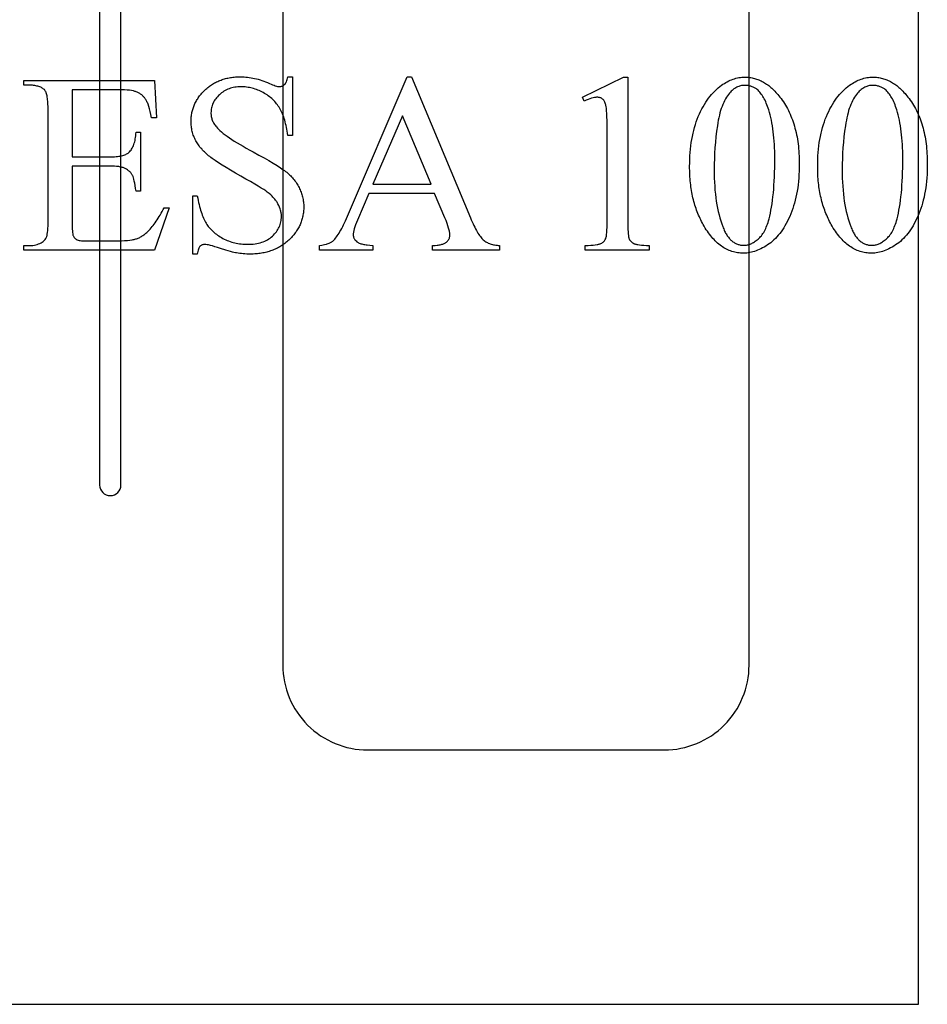
# Model space of a CAD drawing. Extents: x 1 to 122, y -48 to 69.
# Drawn here: x 111 to 121, y 45 to 57 of the extents above; entities that cross this region are included whole.
import ezdxf

# ---------------------------------------------------------------- set-up
doc = ezdxf.new("R2010")
doc.units = 0
doc.layers.add('LAYER_1', color=18, linetype='CONTINUOUS')

msp = doc.modelspace()

# ---------------------------------------------------------------- linework, layer by layer
at = {"layer": 'LAYER_1'}
for points in [[(98.115, 44.929), (121.115, 44.929), (121.115, 68.929), (98.115, 68.929)], [(113.729, 55.869), (113.729, 55.177), (113.674, 55.177), (113.671, 55.202), (113.667, 55.226), (113.663, 55.249), (113.658, 55.272), (113.654, 55.294), (113.648, 55.315), (113.643, 55.336), (113.637, 55.356), (113.631, 55.376), (113.625, 55.395), (113.618, 55.413), (113.611, 55.43), (113.603, 55.447), (113.596, 55.464), (113.588, 55.479), (113.579, 55.494), (113.57, 55.509), (113.561, 55.523), (113.551, 55.537), (113.541, 55.55), (113.531, 55.563), (113.519, 55.576), (113.508, 55.588), (113.496, 55.6), (113.484, 55.612), (113.471, 55.623), (113.457, 55.634), (113.443, 55.644), (113.429, 55.654), (113.414, 55.664), (113.399, 55.673), (113.384, 55.682), (113.368, 55.69), (113.352, 55.698), (113.336, 55.705), (113.32, 55.712), (113.304, 55.718), (113.287, 55.724), (113.271, 55.729), (113.255, 55.734), (113.238, 55.738), (113.222, 55.741), (113.205, 55.744), (113.188, 55.747), (113.172, 55.749), (113.155, 55.75), (113.138, 55.751), (113.121, 55.751), (113.102, 55.751), (113.084, 55.75), (113.066, 55.748), (113.048, 55.745), (113.03, 55.742), (113.014, 55.738), (112.997, 55.733), (112.981, 55.728), (112.965, 55.721), (112.95, 55.715), (112.935, 55.707), (112.921, 55.698), (112.907, 55.689), (112.893, 55.679), (112.88, 55.669), (112.867, 55.657), (112.855, 55.646), (112.844, 55.634), (112.833, 55.621), (112.824, 55.609), (112.815, 55.596), (112.806, 55.584), (112.799, 55.571), (112.792, 55.557), (112.786, 55.544), (112.781, 55.53), (112.777, 55.516), (112.773, 55.502), (112.771, 55.488), (112.769, 55.474), (112.768, 55.459), (112.767, 55.444), (112.767, 55.433), (112.768, 55.422), (112.769, 55.411), (112.771, 55.4), (112.773, 55.389), (112.776, 55.378), (112.779, 55.367), (112.783, 55.357), (112.787, 55.347), (112.792, 55.336), (112.797, 55.326), (112.803, 55.316), (112.809, 55.306), (112.816, 55.297), (112.823, 55.287), (112.831, 55.278), (112.843, 55.264), (112.857, 55.249), (112.874, 55.234), (112.892, 55.218), (112.912, 55.201), (112.935, 55.184), (112.959, 55.167), (112.985, 55.149), (113.013, 55.13), (113.043, 55.111), (113.076, 55.091), (113.11, 55.07), (113.146, 55.049), (113.184, 55.028), (113.224, 55.005), (113.266, 54.983), (113.333, 54.946), (113.395, 54.912), (113.451, 54.88), (113.502, 54.85), (113.547, 54.822), (113.586, 54.796), (113.604, 54.784), (113.62, 54.773), (113.635, 54.762), (113.648, 54.752), (113.661, 54.742), (113.673, 54.731), (113.685, 54.721), (113.697, 54.71), (113.708, 54.699), (113.719, 54.687), (113.729, 54.676), (113.739, 54.664), (113.749, 54.652), (113.758, 54.64), (113.767, 54.628), (113.776, 54.615), (113.784, 54.602), (113.792, 54.589), (113.799, 54.576), (113.806, 54.562), (113.813, 54.549), (113.819, 54.535), (113.825, 54.521), (113.83, 54.507), (113.835, 54.493), (113.84, 54.479), (113.844, 54.465), (113.848, 54.451), (113.851, 54.436), (113.854, 54.422), (113.856, 54.407), (113.858, 54.393), (113.86, 54.378), (113.861, 54.363), (113.861, 54.349), (113.862, 54.334), (113.861, 54.32), (113.861, 54.306), (113.86, 54.292), (113.859, 54.278), (113.857, 54.264), (113.855, 54.251), (113.853, 54.237), (113.851, 54.224), (113.848, 54.211), (113.844, 54.198), (113.841, 54.185), (113.837, 54.172), (113.832, 54.159), (113.828, 54.147), (113.823, 54.135), (113.818, 54.122), (113.812, 54.11), (113.806, 54.098), (113.799, 54.086), (113.793, 54.074), (113.786, 54.063), (113.778, 54.051), (113.771, 54.04), (113.762, 54.028), (113.754, 54.017), (113.745, 54.006), (113.736, 53.995), (113.727, 53.984), (113.717, 53.973), (113.707, 53.963), (113.696, 53.952), (113.685, 53.942), (113.674, 53.932), (113.663, 53.922), (113.651, 53.913), (113.64, 53.904), (113.628, 53.895), (113.616, 53.886), (113.603, 53.878), (113.591, 53.87), (113.578, 53.863), (113.565, 53.855), (113.552, 53.848), (113.539, 53.842), (113.525, 53.836), (113.512, 53.83), (113.498, 53.824), (113.484, 53.819), (113.47, 53.814), (113.455, 53.809), (113.44, 53.805), (113.426, 53.801), (113.41, 53.797), (113.395, 53.794), (113.38, 53.791), (113.364, 53.788), (113.348, 53.786), (113.332, 53.783), (113.316, 53.782), (113.3, 53.78), (113.283, 53.779), (113.266, 53.778), (113.249, 53.778), (113.232, 53.778), (113.21, 53.778), (113.189, 53.778), (113.168, 53.78), (113.147, 53.781), (113.127, 53.783), (113.107, 53.785), (113.087, 53.788), (113.068, 53.791), (113.055, 53.793), (113.039, 53.797), (113.02, 53.802), (112.998, 53.808), (112.944, 53.824), (112.879, 53.845), (112.844, 53.856), (112.813, 53.865), (112.786, 53.873), (112.761, 53.88), (112.74, 53.885), (112.722, 53.888), (112.708, 53.89), (112.702, 53.891), (112.696, 53.891), (112.687, 53.891), (112.679, 53.89), (112.671, 53.888), (112.663, 53.886), (112.656, 53.883), (112.65, 53.879), (112.644, 53.874), (112.638, 53.869), (112.635, 53.866), (112.633, 53.863), (112.628, 53.855), (112.624, 53.846), (112.62, 53.835), (112.616, 53.823), (112.612, 53.809), (112.609, 53.794), (112.606, 53.778), (112.552, 53.778), (112.552, 54.463), (112.606, 54.463), (112.611, 54.437), (112.616, 54.411), (112.622, 54.387), (112.627, 54.363), (112.633, 54.339), (112.639, 54.317), (112.645, 54.296), (112.651, 54.275), (112.658, 54.256), (112.665, 54.237), (112.672, 54.219), (112.679, 54.201), (112.686, 54.185), (112.694, 54.17), (112.702, 54.155), (112.71, 54.141), (112.718, 54.128), (112.727, 54.115), (112.736, 54.102), (112.746, 54.09), (112.757, 54.078), (112.768, 54.066), (112.78, 54.055), (112.792, 54.043), (112.804, 54.032), (112.818, 54.022), (112.831, 54.011), (112.846, 54.001), (112.86, 53.991), (112.876, 53.982), (112.892, 53.972), (112.908, 53.963), (112.925, 53.955), (112.942, 53.947), (112.959, 53.939), (112.976, 53.933), (112.994, 53.926), (113.012, 53.92), (113.03, 53.915), (113.048, 53.91), (113.066, 53.906), (113.085, 53.903), (113.104, 53.9), (113.123, 53.897), (113.142, 53.895), (113.161, 53.894), (113.181, 53.893), (113.201, 53.893), (113.224, 53.893), (113.246, 53.894), (113.267, 53.896), (113.288, 53.899), (113.308, 53.902), (113.328, 53.906), (113.347, 53.911), (113.366, 53.917), (113.384, 53.923), (113.401, 53.931), (113.418, 53.939), (113.434, 53.947), (113.449, 53.957), (113.464, 53.967), (113.478, 53.978), (113.492, 53.99), (113.505, 54.002), (113.517, 54.015), (113.528, 54.028), (113.539, 54.041), (113.548, 54.054), (113.557, 54.068), (113.565, 54.082), (113.572, 54.096), (113.579, 54.111), (113.584, 54.126), (113.589, 54.141), (113.592, 54.156), (113.595, 54.172), (113.597, 54.187), (113.599, 54.204), (113.599, 54.22), (113.599, 54.229), (113.598, 54.239), (113.598, 54.248), (113.597, 54.257), (113.595, 54.266), (113.593, 54.276), (113.591, 54.285), (113.589, 54.294), (113.583, 54.313), (113.576, 54.332), (113.568, 54.35), (113.558, 54.369), (113.553, 54.378), (113.548, 54.388), (113.542, 54.397), (113.535, 54.406), (113.529, 54.415), (113.522, 54.424), (113.514, 54.433), (113.507, 54.442), (113.499, 54.45), (113.49, 54.459), (113.481, 54.468), (113.472, 54.476), (113.453, 54.493), (113.432, 54.509), (113.415, 54.522), (113.391, 54.538), (113.361, 54.556), (113.325, 54.578), (113.283, 54.603), (113.234, 54.632), (113.179, 54.663), (113.118, 54.697), (113.056, 54.732), (112.999, 54.766), (112.947, 54.797), (112.899, 54.826), (112.855, 54.854), (112.817, 54.88), (112.783, 54.904), (112.767, 54.916), (112.753, 54.927), (112.74, 54.937), (112.727, 54.948), (112.714, 54.959), (112.702, 54.97), (112.691, 54.982), (112.679, 54.993), (112.668, 55.005), (112.658, 55.017), (112.648, 55.028), (112.638, 55.04), (112.629, 55.053), (112.62, 55.065), (112.612, 55.077), (112.604, 55.09), (112.596, 55.103), (112.589, 55.115), (112.582, 55.128), (112.576, 55.142), (112.57, 55.155), (112.564, 55.168), (112.559, 55.182), (112.555, 55.196), (112.55, 55.21), (112.547, 55.224), (112.543, 55.238), (112.541, 55.253), (112.538, 55.267), (112.536, 55.282), (112.535, 55.297), (112.534, 55.312), (112.533, 55.327), (112.533, 55.343), (112.533, 55.356), (112.533, 55.369), (112.534, 55.382), (112.535, 55.395), (112.537, 55.408), (112.538, 55.421), (112.541, 55.434), (112.543, 55.446), (112.546, 55.459), (112.549, 55.471), (112.552, 55.484), (112.556, 55.496), (112.56, 55.508), (112.564, 55.52), (112.569, 55.531), (112.574, 55.543), (112.579, 55.554), (112.585, 55.566), (112.591, 55.577), (112.597, 55.588), (112.604, 55.599), (112.611, 55.61), (112.618, 55.621), (112.626, 55.632), (112.633, 55.643), (112.642, 55.653), (112.65, 55.663), (112.659, 55.674), (112.668, 55.684), (112.678, 55.694), (112.688, 55.704), (112.698, 55.713), (112.708, 55.723), (112.719, 55.732), (112.73, 55.741), (112.741, 55.75), (112.752, 55.758), (112.763, 55.766), (112.774, 55.774), (112.786, 55.782), (112.798, 55.789), (112.81, 55.796), (112.822, 55.802), (112.834, 55.808), (112.847, 55.814), (112.86, 55.82), (112.872, 55.825), (112.886, 55.83), (112.899, 55.835), (112.912, 55.839), (112.926, 55.843), (112.939, 55.847), (112.953, 55.851), (112.968, 55.854), (112.982, 55.857), (112.996, 55.859), (113.011, 55.862), (113.026, 55.864), (113.041, 55.865), (113.056, 55.867), (113.071, 55.868), (113.087, 55.868), (113.102, 55.869), (113.118, 55.869), (113.138, 55.869), (113.158, 55.868), (113.179, 55.866), (113.199, 55.864), (113.22, 55.861), (113.24, 55.858), (113.261, 55.854), (113.282, 55.85), (113.303, 55.844), (113.325, 55.839), (113.346, 55.832), (113.368, 55.825), (113.39, 55.817), (113.412, 55.809), (113.434, 55.8), (113.456, 55.791), (113.476, 55.782), (113.494, 55.775), (113.511, 55.768), (113.526, 55.763), (113.54, 55.759), (113.552, 55.756), (113.563, 55.755), (113.572, 55.754), (113.582, 55.754), (113.591, 55.755), (113.599, 55.757), (113.607, 55.76), (113.615, 55.763), (113.622, 55.767), (113.629, 55.772), (113.635, 55.777), (113.638, 55.78), (113.641, 55.783), (113.647, 55.791), (113.652, 55.801), (113.657, 55.811), (113.662, 55.824), (113.666, 55.837), (113.67, 55.852), (113.674, 55.869)], [(115.406, 54.493), (114.631, 54.493), (114.496, 54.177), (114.484, 54.149), (114.474, 54.123), (114.465, 54.098), (114.458, 54.076), (114.453, 54.055), (114.449, 54.036), (114.447, 54.027), (114.446, 54.019), (114.446, 54.011), (114.446, 54.003), (114.446, 53.998), (114.446, 53.992), (114.447, 53.987), (114.448, 53.981), (114.45, 53.976), (114.452, 53.971), (114.454, 53.965), (114.457, 53.96), (114.459, 53.955), (114.463, 53.95), (114.466, 53.946), (114.47, 53.941), (114.474, 53.936), (114.479, 53.932), (114.489, 53.923), (114.495, 53.919), (114.502, 53.915), (114.509, 53.911), (114.517, 53.907), (114.526, 53.904), (114.536, 53.9), (114.547, 53.897), (114.558, 53.894), (114.57, 53.892), (114.583, 53.889), (114.597, 53.887), (114.611, 53.885), (114.643, 53.881), (114.677, 53.878), (114.677, 53.823), (114.047, 53.823), (114.047, 53.878), (114.077, 53.884), (114.105, 53.89), (114.129, 53.896), (114.14, 53.9), (114.151, 53.903), (114.16, 53.907), (114.17, 53.911), (114.178, 53.915), (114.186, 53.919), (114.193, 53.923), (114.199, 53.927), (114.205, 53.931), (114.21, 53.935), (114.219, 53.945), (114.229, 53.955), (114.238, 53.967), (114.248, 53.98), (114.258, 53.994), (114.268, 54.009), (114.279, 54.025), (114.289, 54.043), (114.299, 54.061), (114.31, 54.081), (114.321, 54.102), (114.332, 54.124), (114.343, 54.147), (114.354, 54.171), (114.365, 54.197), (114.376, 54.223), (115.08, 55.869), (115.131, 55.869), (115.828, 54.205), (115.838, 54.181), (115.848, 54.157), (115.859, 54.135), (115.869, 54.114), (115.879, 54.094), (115.889, 54.075), (115.898, 54.057), (115.908, 54.04), (115.917, 54.024), (115.927, 54.01), (115.936, 53.996), (115.945, 53.984), (115.954, 53.972), (115.963, 53.962), (115.972, 53.953), (115.98, 53.945), (115.989, 53.938), (115.998, 53.931), (116.008, 53.924), (116.018, 53.918), (116.028, 53.913), (116.039, 53.908), (116.051, 53.903), (116.062, 53.898), (116.074, 53.894), (116.087, 53.891), (116.1, 53.888), (116.113, 53.885), (116.127, 53.883), (116.142, 53.881), (116.156, 53.879), (116.171, 53.878), (116.171, 53.823), (115.382, 53.823), (115.382, 53.878), (115.411, 53.88), (115.437, 53.883), (115.449, 53.884), (115.461, 53.886), (115.472, 53.888), (115.482, 53.891), (115.492, 53.893), (115.501, 53.896), (115.51, 53.899), (115.518, 53.903), (115.525, 53.906), (115.532, 53.91), (115.538, 53.914), (115.544, 53.918), (115.549, 53.922), (115.554, 53.926), (115.558, 53.931), (115.562, 53.936), (115.566, 53.94), (115.569, 53.945), (115.572, 53.95), (115.575, 53.955), (115.578, 53.961), (115.58, 53.966), (115.582, 53.971), (115.583, 53.977), (115.584, 53.983), (115.585, 53.988), (115.586, 53.994), (115.586, 54), (115.586, 54.009), (115.585, 54.018), (115.584, 54.027), (115.582, 54.038), (115.58, 54.048), (115.577, 54.06), (115.571, 54.084), (115.563, 54.111), (115.553, 54.14), (115.541, 54.172), (115.527, 54.205)], [(117.148, 55.627), (117.634, 55.865), (117.683, 55.865), (117.683, 54.176), (117.683, 54.136), (117.684, 54.1), (117.685, 54.068), (117.687, 54.039), (117.689, 54.015), (117.691, 53.995), (117.694, 53.979), (117.695, 53.972), (117.697, 53.966), (117.701, 53.956), (117.706, 53.947), (117.712, 53.938), (117.719, 53.93), (117.726, 53.922), (117.735, 53.915), (117.745, 53.909), (117.755, 53.903), (117.761, 53.9), (117.768, 53.898), (117.775, 53.895), (117.783, 53.893), (117.792, 53.891), (117.801, 53.889), (117.822, 53.886), (117.846, 53.883), (117.873, 53.881), (117.903, 53.879), (117.935, 53.878), (117.935, 53.823), (117.183, 53.823), (117.183, 53.878), (117.217, 53.879), (117.248, 53.881), (117.275, 53.883), (117.3, 53.885), (117.321, 53.889), (117.33, 53.891), (117.339, 53.893), (117.347, 53.895), (117.354, 53.897), (117.36, 53.9), (117.366, 53.902), (117.376, 53.908), (117.385, 53.914), (117.393, 53.92), (117.401, 53.927), (117.408, 53.935), (117.414, 53.943), (117.419, 53.951), (117.424, 53.96), (117.425, 53.965), (117.427, 53.971), (117.429, 53.978), (117.431, 53.987), (117.433, 54.007), (117.436, 54.032), (117.437, 54.061), (117.439, 54.095), (117.439, 54.133), (117.44, 54.176), (117.44, 55.256), (117.44, 55.308), (117.439, 55.355), (117.438, 55.397), (117.436, 55.435), (117.434, 55.467), (117.431, 55.495), (117.428, 55.518), (117.427, 55.527), (117.425, 55.536), (117.422, 55.547), (117.419, 55.558), (117.415, 55.568), (117.41, 55.577), (117.405, 55.585), (117.4, 55.592), (117.394, 55.599), (117.387, 55.605), (117.38, 55.61), (117.373, 55.615), (117.365, 55.619), (117.357, 55.622), (117.349, 55.624), (117.34, 55.626), (117.331, 55.627), (117.322, 55.627), (117.315, 55.627), (117.307, 55.626), (117.3, 55.626), (117.292, 55.624), (117.275, 55.621), (117.256, 55.616), (117.237, 55.609), (117.216, 55.601), (117.194, 55.592), (117.17, 55.581)], [(118.413, 54.812), (118.414, 54.854), (118.415, 54.896), (118.417, 54.937), (118.42, 54.977), (118.423, 55.016), (118.428, 55.055), (118.433, 55.093), (118.439, 55.13), (118.446, 55.166), (118.454, 55.202), (118.462, 55.237), (118.471, 55.271), (118.481, 55.305), (118.492, 55.338), (118.504, 55.37), (118.516, 55.401), (118.53, 55.431), (118.543, 55.461), (118.558, 55.489), (118.572, 55.516), (118.588, 55.543), (118.603, 55.568), (118.62, 55.593), (118.637, 55.616), (118.654, 55.639), (118.672, 55.66), (118.69, 55.681), (118.709, 55.7), (118.729, 55.719), (118.749, 55.737), (118.77, 55.753), (118.791, 55.769), (118.807, 55.78), (118.824, 55.791), (118.841, 55.801), (118.858, 55.811), (118.875, 55.819), (118.892, 55.827), (118.909, 55.834), (118.926, 55.841), (118.943, 55.846), (118.96, 55.851), (118.977, 55.855), (118.995, 55.859), (119.012, 55.861), (119.03, 55.863), (119.047, 55.864), (119.065, 55.865), (119.079, 55.864), (119.094, 55.864), (119.108, 55.863), (119.122, 55.861), (119.136, 55.859), (119.15, 55.856), (119.164, 55.853), (119.177, 55.85), (119.191, 55.846), (119.204, 55.842), (119.218, 55.837), (119.231, 55.832), (119.244, 55.826), (119.257, 55.82), (119.27, 55.813), (119.283, 55.806), (119.296, 55.798), (119.309, 55.79), (119.322, 55.782), (119.334, 55.773), (119.347, 55.764), (119.359, 55.754), (119.371, 55.744), (119.384, 55.733), (119.396, 55.722), (119.408, 55.71), (119.42, 55.698), (119.432, 55.685), (119.443, 55.672), (119.455, 55.659), (119.467, 55.645), (119.478, 55.63), (119.492, 55.612), (119.506, 55.593), (119.519, 55.574), (119.532, 55.554), (119.544, 55.534), (119.556, 55.514), (119.567, 55.493), (119.578, 55.472), (119.589, 55.45), (119.599, 55.428), (119.608, 55.406), (119.617, 55.383), (119.626, 55.36), (119.634, 55.336), (119.642, 55.312), (119.65, 55.288), (119.656, 55.263), (119.663, 55.238), (119.669, 55.212), (119.675, 55.186), (119.68, 55.16), (119.684, 55.133), (119.689, 55.106), (119.692, 55.078), (119.696, 55.05), (119.699, 55.022), (119.701, 54.993), (119.703, 54.964), (119.705, 54.934), (119.706, 54.904), (119.706, 54.873), (119.707, 54.843), (119.706, 54.799), (119.705, 54.757), (119.703, 54.716), (119.7, 54.675), (119.697, 54.635), (119.693, 54.596), (119.688, 54.558), (119.682, 54.521), (119.675, 54.484), (119.668, 54.448), (119.659, 54.413), (119.65, 54.379), (119.64, 54.346), (119.63, 54.314), (119.619, 54.282), (119.606, 54.251), (119.594, 54.221), (119.58, 54.192), (119.567, 54.165), (119.553, 54.138), (119.538, 54.112), (119.523, 54.087), (119.508, 54.064), (119.492, 54.041), (119.476, 54.02), (119.459, 53.999), (119.442, 53.98), (119.425, 53.961), (119.407, 53.944), (119.389, 53.927), (119.37, 53.912), (119.351, 53.898), (119.331, 53.885), (119.312, 53.872), (119.293, 53.861), (119.273, 53.85), (119.254, 53.84), (119.235, 53.831), (119.216, 53.823), (119.198, 53.815), (119.179, 53.809), (119.16, 53.803), (119.142, 53.799), (119.123, 53.795), (119.105, 53.792), (119.087, 53.79), (119.068, 53.788), (119.05, 53.788), (119.033, 53.788), (119.015, 53.789), (118.998, 53.791), (118.98, 53.793), (118.963, 53.796), (118.946, 53.8), (118.93, 53.804), (118.913, 53.809), (118.897, 53.815), (118.881, 53.821), (118.865, 53.828), (118.849, 53.835), (118.834, 53.844), (118.818, 53.853), (118.803, 53.862), (118.788, 53.872), (118.773, 53.883), (118.759, 53.895), (118.744, 53.907), (118.73, 53.92), (118.716, 53.933), (118.702, 53.948), (118.689, 53.962), (118.675, 53.978), (118.662, 53.994), (118.649, 54.011), (118.636, 54.028), (118.623, 54.047), (118.61, 54.065), (118.598, 54.085), (118.586, 54.105), (118.574, 54.126), (118.564, 54.144), (118.554, 54.162), (118.545, 54.18), (118.536, 54.199), (118.528, 54.218), (118.519, 54.237), (118.511, 54.256), (118.504, 54.275), (118.496, 54.295), (118.489, 54.315), (118.482, 54.335), (118.476, 54.356), (118.47, 54.376), (118.464, 54.397), (118.459, 54.418), (118.453, 54.44), (118.449, 54.461), (118.444, 54.483), (118.44, 54.505), (118.436, 54.527), (118.432, 54.55), (118.429, 54.572), (118.426, 54.595), (118.423, 54.618), (118.421, 54.642), (118.419, 54.665), (118.417, 54.689), (118.416, 54.713), (118.415, 54.737), (118.414, 54.762), (118.413, 54.787)], [(119.924, 54.812), (119.924, 54.854), (119.925, 54.896), (119.927, 54.937), (119.93, 54.977), (119.934, 55.016), (119.938, 55.055), (119.943, 55.093), (119.949, 55.13), (119.956, 55.166), (119.964, 55.202), (119.972, 55.237), (119.982, 55.271), (119.992, 55.305), (120.003, 55.338), (120.014, 55.37), (120.027, 55.401), (120.04, 55.431), (120.054, 55.461), (120.068, 55.489), (120.083, 55.516), (120.098, 55.543), (120.114, 55.568), (120.13, 55.593), (120.147, 55.616), (120.164, 55.639), (120.182, 55.66), (120.201, 55.681), (120.22, 55.7), (120.239, 55.719), (120.259, 55.737), (120.28, 55.753), (120.301, 55.769), (120.318, 55.78), (120.334, 55.791), (120.351, 55.801), (120.368, 55.811), (120.385, 55.819), (120.402, 55.827), (120.419, 55.834), (120.436, 55.841), (120.453, 55.846), (120.47, 55.851), (120.488, 55.855), (120.505, 55.859), (120.523, 55.861), (120.54, 55.863), (120.558, 55.864), (120.575, 55.865), (120.59, 55.864), (120.604, 55.864), (120.618, 55.863), (120.632, 55.861), (120.646, 55.859), (120.66, 55.856), (120.674, 55.853), (120.688, 55.85), (120.701, 55.846), (120.715, 55.842), (120.728, 55.837), (120.741, 55.832), (120.755, 55.826), (120.768, 55.82), (120.781, 55.813), (120.794, 55.806), (120.807, 55.798), (120.819, 55.79), (120.832, 55.782), (120.845, 55.773), (120.857, 55.764), (120.87, 55.754), (120.882, 55.744), (120.894, 55.733), (120.906, 55.722), (120.918, 55.71), (120.93, 55.698), (120.942, 55.685), (120.954, 55.672), (120.965, 55.659), (120.977, 55.645), (120.988, 55.63), (121.002, 55.612), (121.016, 55.593), (121.029, 55.574), (121.042, 55.554), (121.054, 55.534), (121.066, 55.514), (121.077, 55.493), (121.088, 55.472), (121.099, 55.45), (121.109, 55.428), (121.119, 55.406), (121.128, 55.383), (121.136, 55.36), (121.145, 55.336), (121.153, 55.312), (121.16, 55.288), (121.167, 55.263), (121.173, 55.238), (121.179, 55.212), (121.185, 55.186), (121.19, 55.16), (121.195, 55.133), (121.199, 55.106), (121.203, 55.078), (121.206, 55.05), (121.209, 55.022), (121.211, 54.993), (121.213, 54.964), (121.215, 54.934), (121.216, 54.904), (121.217, 54.873), (121.217, 54.843), (121.217, 54.799), (121.215, 54.757), (121.214, 54.716), (121.211, 54.675), (121.207, 54.635), (121.203, 54.596), (121.198, 54.558), (121.192, 54.521), (121.185, 54.484), (121.178, 54.448), (121.17, 54.413), (121.161, 54.379), (121.151, 54.346), (121.14, 54.314), (121.129, 54.282), (121.117, 54.251), (121.104, 54.221), (121.091, 54.192), (121.077, 54.165), (121.063, 54.138), (121.049, 54.112), (121.034, 54.087), (121.018, 54.064), (121.003, 54.041), (120.986, 54.02), (120.97, 53.999), (120.953, 53.98), (120.935, 53.961), (120.917, 53.944), (120.899, 53.927), (120.88, 53.912), (120.861, 53.898), (120.841, 53.885), (120.822, 53.872), (120.803, 53.861), (120.784, 53.85), (120.765, 53.84), (120.746, 53.831), (120.727, 53.823), (120.708, 53.815), (120.689, 53.809), (120.671, 53.803), (120.652, 53.799), (120.634, 53.795), (120.615, 53.792), (120.597, 53.79), (120.579, 53.788), (120.561, 53.788), (120.543, 53.788), (120.525, 53.789), (120.508, 53.791), (120.491, 53.793), (120.474, 53.796), (120.457, 53.8), (120.44, 53.804), (120.424, 53.809), (120.407, 53.815), (120.391, 53.821), (120.375, 53.828), (120.36, 53.835), (120.344, 53.844), (120.329, 53.853), (120.314, 53.862), (120.299, 53.872), (120.284, 53.883), (120.269, 53.895), (120.255, 53.907), (120.24, 53.92), (120.226, 53.933), (120.213, 53.948), (120.199, 53.962), (120.185, 53.978), (120.172, 53.994), (120.159, 54.011), (120.146, 54.028), (120.133, 54.047), (120.121, 54.065), (120.108, 54.085), (120.096, 54.105), (120.084, 54.126), (120.074, 54.144), (120.065, 54.162), (120.056, 54.18), (120.047, 54.199), (120.038, 54.218), (120.03, 54.237), (120.022, 54.256), (120.014, 54.275), (120.007, 54.295), (120, 54.315), (119.993, 54.335), (119.986, 54.356), (119.98, 54.376), (119.974, 54.397), (119.969, 54.418), (119.964, 54.44), (119.959, 54.461), (119.954, 54.483), (119.95, 54.505), (119.946, 54.527), (119.943, 54.55), (119.939, 54.572), (119.936, 54.595), (119.934, 54.618), (119.931, 54.642), (119.929, 54.665), (119.927, 54.689), (119.926, 54.713), (119.925, 54.737), (119.924, 54.762), (119.924, 54.787)], [(111.13, 55.714), (111.13, 54.924), (111.57, 54.924), (111.59, 54.924), (111.611, 54.924), (111.63, 54.925), (111.648, 54.927), (111.665, 54.929), (111.682, 54.931), (111.698, 54.934), (111.712, 54.937), (111.726, 54.94), (111.739, 54.944), (111.751, 54.948), (111.762, 54.953), (111.773, 54.958), (111.782, 54.963), (111.791, 54.969), (111.798, 54.975), (111.807, 54.984), (111.816, 54.994), (111.825, 55.004), (111.832, 55.016), (111.839, 55.028), (111.846, 55.041), (111.852, 55.054), (111.858, 55.069), (111.863, 55.084), (111.868, 55.1), (111.872, 55.117), (111.875, 55.135), (111.878, 55.154), (111.88, 55.173), (111.882, 55.193), (111.884, 55.214), (111.938, 55.214), (111.938, 54.518), (111.884, 54.518), (111.879, 54.553), (111.873, 54.585), (111.868, 54.613), (111.863, 54.638), (111.858, 54.66), (111.853, 54.678), (111.848, 54.693), (111.845, 54.7), (111.842, 54.705), (111.839, 54.712), (111.835, 54.718), (111.831, 54.724), (111.827, 54.73), (111.822, 54.735), (111.818, 54.741), (111.813, 54.746), (111.807, 54.751), (111.802, 54.756), (111.796, 54.761), (111.783, 54.77), (111.77, 54.779), (111.755, 54.786), (111.748, 54.79), (111.739, 54.793), (111.73, 54.797), (111.721, 54.799), (111.711, 54.802), (111.701, 54.804), (111.69, 54.807), (111.679, 54.809), (111.654, 54.812), (111.628, 54.814), (111.6, 54.816), (111.57, 54.816), (111.13, 54.816), (111.13, 54.157), (111.13, 54.125), (111.131, 54.097), (111.132, 54.072), (111.133, 54.05), (111.135, 54.031), (111.137, 54.016), (111.139, 54.004), (111.14, 53.999), (111.142, 53.995), (111.145, 53.988), (111.149, 53.982), (111.153, 53.975), (111.158, 53.969), (111.163, 53.964), (111.169, 53.959), (111.176, 53.954), (111.183, 53.949), (111.187, 53.947), (111.191, 53.945), (111.201, 53.942), (111.213, 53.939), (111.226, 53.937), (111.241, 53.935), (111.257, 53.934), (111.275, 53.933), (111.295, 53.933), (111.634, 53.933), (111.675, 53.933), (111.713, 53.934), (111.749, 53.936), (111.781, 53.938), (111.81, 53.942), (111.837, 53.946), (111.849, 53.948), (111.86, 53.951), (111.871, 53.953), (111.881, 53.956), (111.89, 53.959), (111.9, 53.963), (111.909, 53.967), (111.919, 53.971), (111.928, 53.975), (111.937, 53.98), (111.947, 53.986), (111.956, 53.991), (111.965, 53.997), (111.974, 54.003), (111.983, 54.01), (111.992, 54.017), (112.001, 54.025), (112.01, 54.032), (112.028, 54.049), (112.04, 54.061), (112.051, 54.073), (112.063, 54.087), (112.074, 54.101), (112.086, 54.115), (112.097, 54.131), (112.109, 54.147), (112.121, 54.164), (112.133, 54.181), (112.144, 54.2), (112.156, 54.219), (112.168, 54.238), (112.18, 54.259), (112.192, 54.28), (112.204, 54.302), (112.216, 54.325), (112.275, 54.325), (112.102, 53.823), (110.561, 53.823), (110.561, 53.878), (110.631, 53.878), (110.649, 53.878), (110.666, 53.88), (110.684, 53.883), (110.7, 53.886), (110.717, 53.891), (110.734, 53.897), (110.75, 53.904), (110.766, 53.912), (110.777, 53.918), (110.787, 53.925), (110.797, 53.933), (110.805, 53.941), (110.813, 53.951), (110.819, 53.961), (110.825, 53.971), (110.83, 53.983), (110.832, 53.989), (110.834, 53.996), (110.837, 54.012), (110.84, 54.032), (110.843, 54.055), (110.844, 54.08), (110.846, 54.109), (110.847, 54.141), (110.847, 54.176), (110.847, 55.475), (110.847, 55.498), (110.846, 55.521), (110.845, 55.541), (110.844, 55.561), (110.843, 55.58), (110.841, 55.597), (110.839, 55.614), (110.837, 55.629), (110.835, 55.643), (110.832, 55.656), (110.829, 55.668), (110.825, 55.679), (110.822, 55.688), (110.817, 55.696), (110.813, 55.704), (110.808, 55.71), (110.802, 55.717), (110.794, 55.724), (110.786, 55.73), (110.778, 55.736), (110.768, 55.741), (110.759, 55.746), (110.748, 55.75), (110.738, 55.754), (110.726, 55.757), (110.714, 55.76), (110.702, 55.763), (110.689, 55.765), (110.675, 55.767), (110.661, 55.768), (110.647, 55.769), (110.631, 55.769), (110.561, 55.769), (110.561, 55.823), (112.102, 55.823), (112.124, 55.385), (112.067, 55.385), (112.059, 55.423), (112.051, 55.458), (112.042, 55.49), (112.034, 55.518), (112.025, 55.544), (112.021, 55.556), (112.016, 55.566), (112.012, 55.577), (112.007, 55.586), (112.003, 55.594), (111.998, 55.602), (111.993, 55.609), (111.988, 55.616), (111.983, 55.623), (111.977, 55.63), (111.971, 55.636), (111.965, 55.642), (111.958, 55.648), (111.951, 55.654), (111.944, 55.66), (111.937, 55.665), (111.929, 55.67), (111.921, 55.675), (111.913, 55.679), (111.905, 55.684), (111.896, 55.688), (111.887, 55.692), (111.879, 55.695), (111.87, 55.697), (111.861, 55.7), (111.852, 55.702), (111.83, 55.706), (111.805, 55.709), (111.778, 55.711), (111.748, 55.713), (111.715, 55.714), (111.679, 55.714)], [(118.702, 54.775), (118.703, 54.724), (118.704, 54.674), (118.706, 54.625), (118.709, 54.578), (118.712, 54.531), (118.717, 54.486), (118.722, 54.442), (118.728, 54.4), (118.734, 54.358), (118.742, 54.318), (118.75, 54.279), (118.76, 54.241), (118.769, 54.204), (118.78, 54.168), (118.792, 54.134), (118.804, 54.101), (118.809, 54.087), (118.815, 54.074), (118.821, 54.061), (118.826, 54.049), (118.832, 54.037), (118.838, 54.026), (118.845, 54.015), (118.851, 54.005), (118.858, 53.994), (118.865, 53.985), (118.872, 53.976), (118.879, 53.967), (118.886, 53.958), (118.893, 53.95), (118.901, 53.943), (118.909, 53.936), (118.917, 53.929), (118.925, 53.923), (118.933, 53.917), (118.941, 53.912), (118.95, 53.907), (118.959, 53.902), (118.968, 53.898), (118.977, 53.895), (118.986, 53.891), (118.995, 53.889), (119.005, 53.886), (119.014, 53.884), (119.024, 53.883), (119.034, 53.882), (119.044, 53.881), (119.055, 53.881), (119.065, 53.881), (119.075, 53.882), (119.085, 53.883), (119.095, 53.885), (119.105, 53.888), (119.115, 53.891), (119.126, 53.895), (119.136, 53.899), (119.146, 53.904), (119.157, 53.909), (119.167, 53.915), (119.178, 53.921), (119.188, 53.928), (119.199, 53.936), (119.209, 53.944), (119.22, 53.952), (119.231, 53.962), (119.241, 53.972), (119.251, 53.983), (119.26, 53.994), (119.269, 54.007), (119.278, 54.02), (119.287, 54.034), (119.295, 54.048), (119.303, 54.063), (119.311, 54.08), (119.318, 54.096), (119.325, 54.114), (119.332, 54.132), (119.338, 54.152), (119.344, 54.171), (119.35, 54.192), (119.358, 54.225), (119.366, 54.259), (119.373, 54.295), (119.379, 54.332), (119.386, 54.371), (119.391, 54.412), (119.396, 54.454), (119.401, 54.498), (119.405, 54.543), (119.408, 54.59), (119.411, 54.639), (119.413, 54.69), (119.415, 54.742), (119.417, 54.795), (119.417, 54.851), (119.418, 54.907), (119.417, 54.95), (119.417, 54.991), (119.415, 55.032), (119.413, 55.071), (119.411, 55.11), (119.408, 55.148), (119.404, 55.185), (119.4, 55.221), (119.395, 55.256), (119.39, 55.291), (119.384, 55.324), (119.378, 55.357), (119.371, 55.389), (119.363, 55.419), (119.355, 55.449), (119.347, 55.478), (119.34, 55.499), (119.333, 55.519), (119.326, 55.538), (119.318, 55.557), (119.311, 55.575), (119.303, 55.592), (119.294, 55.608), (119.286, 55.623), (119.277, 55.638), (119.268, 55.652), (119.259, 55.665), (119.25, 55.677), (119.24, 55.689), (119.23, 55.699), (119.22, 55.709), (119.21, 55.719), (119.202, 55.725), (119.194, 55.73), (119.186, 55.735), (119.178, 55.74), (119.169, 55.744), (119.161, 55.748), (119.152, 55.752), (119.143, 55.755), (119.134, 55.758), (119.124, 55.76), (119.115, 55.763), (119.105, 55.764), (119.095, 55.766), (119.085, 55.767), (119.074, 55.767), (119.064, 55.767), (119.051, 55.767), (119.039, 55.766), (119.027, 55.764), (119.015, 55.762), (119.003, 55.759), (118.992, 55.755), (118.98, 55.75), (118.969, 55.745), (118.958, 55.739), (118.947, 55.732), (118.936, 55.725), (118.926, 55.717), (118.915, 55.708), (118.905, 55.698), (118.895, 55.688), (118.885, 55.677), (118.872, 55.661), (118.86, 55.645), (118.848, 55.627), (118.836, 55.607), (118.825, 55.587), (118.815, 55.566), (118.805, 55.543), (118.796, 55.52), (118.787, 55.495), (118.779, 55.47), (118.771, 55.443), (118.764, 55.415), (118.757, 55.386), (118.751, 55.356), (118.746, 55.325), (118.741, 55.292), (118.732, 55.227), (118.724, 55.162), (118.717, 55.097), (118.712, 55.032), (118.708, 54.967), (118.705, 54.903), (118.703, 54.839)], [(120.213, 54.775), (120.213, 54.724), (120.214, 54.674), (120.216, 54.625), (120.219, 54.578), (120.223, 54.531), (120.227, 54.486), (120.232, 54.442), (120.238, 54.4), (120.245, 54.358), (120.252, 54.318), (120.261, 54.279), (120.27, 54.241), (120.28, 54.204), (120.291, 54.168), (120.302, 54.134), (120.314, 54.101), (120.32, 54.087), (120.325, 54.074), (120.331, 54.061), (120.337, 54.049), (120.343, 54.037), (120.349, 54.026), (120.355, 54.015), (120.362, 54.005), (120.368, 53.994), (120.375, 53.985), (120.382, 53.976), (120.389, 53.967), (120.396, 53.958), (120.404, 53.95), (120.411, 53.943), (120.419, 53.936), (120.427, 53.929), (120.435, 53.923), (120.443, 53.917), (120.452, 53.912), (120.46, 53.907), (120.469, 53.902), (120.478, 53.898), (120.487, 53.895), (120.496, 53.891), (120.506, 53.889), (120.515, 53.886), (120.525, 53.884), (120.535, 53.883), (120.545, 53.882), (120.555, 53.881), (120.565, 53.881), (120.575, 53.881), (120.585, 53.882), (120.595, 53.883), (120.605, 53.885), (120.615, 53.888), (120.626, 53.891), (120.636, 53.895), (120.646, 53.899), (120.657, 53.904), (120.667, 53.909), (120.677, 53.915), (120.688, 53.921), (120.698, 53.928), (120.709, 53.936), (120.72, 53.944), (120.73, 53.952), (120.741, 53.962), (120.751, 53.972), (120.761, 53.983), (120.77, 53.994), (120.78, 54.007), (120.789, 54.02), (120.797, 54.034), (120.806, 54.048), (120.813, 54.063), (120.821, 54.08), (120.828, 54.096), (120.835, 54.114), (120.842, 54.132), (120.848, 54.152), (120.854, 54.171), (120.86, 54.192), (120.868, 54.225), (120.876, 54.259), (120.883, 54.295), (120.89, 54.332), (120.896, 54.371), (120.901, 54.412), (120.906, 54.454), (120.911, 54.498), (120.915, 54.543), (120.918, 54.59), (120.921, 54.639), (120.924, 54.69), (120.926, 54.742), (120.927, 54.795), (120.928, 54.851), (120.928, 54.907), (120.928, 54.95), (120.927, 54.991), (120.925, 55.032), (120.924, 55.071), (120.921, 55.11), (120.918, 55.148), (120.914, 55.185), (120.91, 55.221), (120.906, 55.256), (120.9, 55.291), (120.894, 55.324), (120.888, 55.357), (120.881, 55.389), (120.874, 55.419), (120.866, 55.449), (120.857, 55.478), (120.85, 55.499), (120.843, 55.519), (120.836, 55.538), (120.829, 55.557), (120.821, 55.575), (120.813, 55.592), (120.805, 55.608), (120.796, 55.623), (120.788, 55.638), (120.779, 55.652), (120.77, 55.665), (120.76, 55.677), (120.75, 55.689), (120.741, 55.699), (120.73, 55.709), (120.72, 55.719), (120.712, 55.725), (120.704, 55.73), (120.696, 55.735), (120.688, 55.74), (120.68, 55.744), (120.671, 55.748), (120.662, 55.752), (120.653, 55.755), (120.644, 55.758), (120.635, 55.76), (120.625, 55.763), (120.615, 55.764), (120.605, 55.766), (120.595, 55.767), (120.585, 55.767), (120.574, 55.767), (120.562, 55.767), (120.549, 55.766), (120.537, 55.764), (120.525, 55.762), (120.513, 55.759), (120.502, 55.755), (120.49, 55.75), (120.479, 55.745), (120.468, 55.739), (120.457, 55.732), (120.447, 55.725), (120.436, 55.717), (120.426, 55.708), (120.415, 55.698), (120.405, 55.688), (120.395, 55.677), (120.382, 55.661), (120.37, 55.645), (120.358, 55.627), (120.347, 55.607), (120.336, 55.587), (120.325, 55.566), (120.316, 55.543), (120.306, 55.52), (120.297, 55.495), (120.289, 55.47), (120.282, 55.443), (120.274, 55.415), (120.268, 55.386), (120.262, 55.356), (120.256, 55.325), (120.251, 55.292), (120.242, 55.227), (120.234, 55.162), (120.228, 55.097), (120.222, 55.032), (120.218, 54.967), (120.215, 54.903), (120.213, 54.839)], [(115.365, 54.602), (115.025, 55.41), (114.677, 54.602)]]:
    msp.add_lwpolyline(points, close=True, dxfattribs=at)
for points in [[(114.615, 47.929), (118.115, 47.929, 0.414214), (119.115, 48.929), (119.115, 64.929, 0.414214), (118.115, 65.929), (114.615, 65.929, 0.414214), (113.615, 64.929), (113.615, 48.929, 0.414214)], [(111.454, 62.804), (111.454, 51.054, 0.414214), (111.579, 50.929), (111.58, 50.929, 0.414214), (111.705, 51.054), (111.705, 62.804, 0.414214), (111.58, 62.929), (111.579, 62.929, 0.414214)]]:
    msp.add_lwpolyline(points, format="xyb", close=True, dxfattribs=at)

doc.saveas('drawing.dxf')
